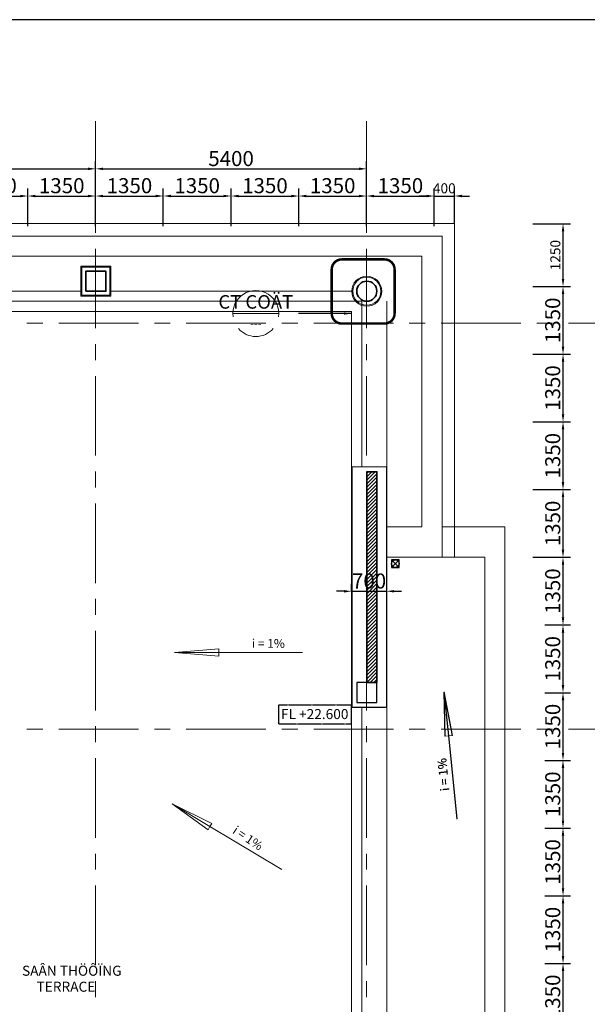
# Model space of a CAD drawing. Units: millimetres. Extents: x 1244724 to 1833805, y 87295 to 406034.
# Drawn here: x 1552455 to 1563768, y 240486 to 260120 of the extents above; entities that cross this region are included whole.
import ezdxf
from ezdxf.enums import TextEntityAlignment as Align

# ---------------------------------------------------------------- set-up
doc = ezdxf.new("R2010")
doc.units = ezdxf.units.MM
doc.header["$MEASUREMENT"] = 0
for name, pattern in [('CENTER', [50.8, 31.75, -6.35, 6.35, -6.35]), ('HIDDEN', [0.375, 0.25, -0.125]), ('PHANTOMX2', [5, 2.5, -0.5, 0.5, -0.5, 0.5, -0.5])]:
    doc.linetypes.add(name, pattern=pattern)
doc.layers.get('0').update_dxf_attribs({"lineweight": 5})
doc.layers.get('Defpoints').update_dxf_attribs({"color": 144})
for name, color, linetype, lineweight in [('01', 1, 'Continuous', 5), ('hach', 254, 'Continuous', 5), ('mui ten thoat nuoc', 254, 'Continuous', 5), ('NQH-CHU SO', 7, 'Continuous', 0), ('NQH-HATCH KT', 251, 'Continuous', 5), ('NQH-KICH THUOC', 143, 'Continuous', 9), ('NQH-NET CAT', 2, 'Continuous', 35), ('NQH-NET MANH', 254, 'Continuous', 9), ('NQH-NET THAY', 153, 'Continuous', 18), ('NQH-TRUC SO', 254, 'CENTER', 9), ('POLYLINE', 252, 'Continuous', 5)]:
    doc.layers.add(name, color=color, linetype=linetype, lineweight=lineweight)
for name, color, linetype in [('5H', 5, 'HIDDEN'), ('A-TEXT', 7, 'Continuous'), ('net cat', 2, 'Continuous'), ('S-COLUMN new', 4, 'Continuous'), ('VN- CUTTING LINE', 151, 'PHANTOMX2'), ('VN-TEXT2', 2, 'Continuous')]:
    doc.layers.add(name, color=color, linetype=linetype)
doc.styles.add('NQH-VNI AVO', font='VAVON_3.TTF')
doc.styles.get("Standard").update_dxf_attribs({"font": 'arial_1.ttf', "height": 200})
doc.styles.add('STYLE1', font='VAVON_3.TTF')
doc.dimstyles.new('100', dxfattribs={"dimtxt": 180, "dimasz": 150, "dimexe": 100, "dimexo": 0, "dimgap": 70, "dimtad": 1, "dimdec": 0, "dimzin": 0, "dimdsep": 46, "dimtxsty": 'STYLE1', "dimcen": -2.5, "dimclrd": 1, "dimclre": 1, "dimclrt": 2, "dimadec": 0, "dimazin": 0, "dimtfac": 1, "dimtdec": 0, "dimtix": 1, "dimtmove": 2, "dimatfit": 3, "dimfxl": 1, "dimtolj": 1, "dimtzin": 0, "dimarcsym": 0})
doc.dimstyles.new('NQH-100 DETAIL', dxfattribs={"dimtxt": 200, "dimasz": 150, "dimexe": 150, "dimexo": 0, "dimgap": 50, "dimtad": 1, "dimdec": 0, "dimzin": 3, "dimtxsty": 'NQH-VNI AVO', "dimcen": 2.5, "dimdle": 150, "dimclrd": 253, "dimclre": 253, "dimazin": 0, "dimtfac": 0.75, "dimtdec": 0, "dimtix": 1, "dimtmove": 2, "dimatfit": 2, "dimfxl": 600, "dimfxlon": 1, "dimtolj": 1, "dimtzin": 0, "dimarcsym": 0})

# ---------------------------------------------------------------- blocks, each defined once
blk = doc.blocks.new('*D225')
at = {"layer": 'Defpoints', "color": 0, "linetype": 'Continuous', "ltscale": 400}
for p in [(1553968, 257146), (1548568, 255800), (1553968, 255800)]:
    blk.add_point(p, dxfattribs=at)
at = {"layer": 'NQH-KICH THUOC', "color": 253, "lineweight": -2, "ltscale": 400}
for p, q in [((1548568, 256546), (1548568, 257296)), ((1553968, 256546), (1553968, 257296)), ((1548718, 257146), (1553818, 257146))]:
    blk.add_line(p, q, dxfattribs=at)
at = {"layer": 'NQH-KICH THUOC', "color": 253, "linetype": 'Continuous', "ltscale": 400}
for points in [[(1548718, 257171), (1548718, 257121), (1548568, 257146)], [(1553818, 257171), (1553818, 257121), (1553968, 257146)]]:
    blk.add_solid(points, dxfattribs=at)
at = {"layer": 'NQH-KICH THUOC', "color": 0, "linetype": 'Continuous', "ltscale": 400, "insert": (1551268, 257351), "char_height": 300, "attachment_point": 5, "style": 'NQH-VNI AVO'}
blk.add_mtext('\\A1;5400', dxfattribs=at)
blk = doc.blocks.new('*D226')
at = {"layer": 'Defpoints', "color": 0, "linetype": 'Continuous', "ltscale": 400}
for p in [(1559368, 257146), (1553968, 255800), (1559368, 255800)]:
    blk.add_point(p, dxfattribs=at)
at = {"layer": 'NQH-KICH THUOC', "color": 253, "lineweight": -2, "ltscale": 400}
for p, q in [((1553968, 256546), (1553968, 257296)), ((1559368, 256546), (1559368, 257296)), ((1554118, 257146), (1559218, 257146))]:
    blk.add_line(p, q, dxfattribs=at)
at = {"layer": 'NQH-KICH THUOC', "color": 253, "linetype": 'Continuous', "ltscale": 400}
for points in [[(1554118, 257171), (1554118, 257121), (1553968, 257146)], [(1559218, 257171), (1559218, 257121), (1559368, 257146)]]:
    blk.add_solid(points, dxfattribs=at)
at = {"layer": 'NQH-KICH THUOC', "color": 0, "linetype": 'Continuous', "ltscale": 400, "insert": (1556668, 257351), "char_height": 300, "attachment_point": 5, "style": 'NQH-VNI AVO'}
blk.add_mtext('\\A1;5400', dxfattribs=at)
blk = doc.blocks.new('*D236')
at = {"layer": 'Defpoints', "color": 0, "linetype": 'Continuous', "ltscale": 400}
for p in [(1559768, 249400), (1559068, 248722), (1559768, 248722)]:
    blk.add_point(p, dxfattribs=at)
at = {"layer": 'NQH-KICH THUOC', "color": 253, "lineweight": -2, "ltscale": 400}
for p, q in [((1559768, 249322), (1559768, 248572)), ((1559068, 248722), (1559068, 248872)), ((1558918, 248722), (1558768, 248722)), ((1559068, 248722), (1559768, 248722)), ((1559918, 248722), (1560068, 248722))]:
    blk.add_line(p, q, dxfattribs=at)
at = {"layer": 'NQH-KICH THUOC', "color": 253, "linetype": 'Continuous', "ltscale": 400}
for points in [[(1558918, 248747), (1558918, 248697), (1559068, 248722)], [(1559918, 248747), (1559918, 248697), (1559768, 248722)]]:
    blk.add_solid(points, dxfattribs=at)
at = {"layer": 'NQH-KICH THUOC', "color": 0, "linetype": 'Continuous', "ltscale": 400, "insert": (1559418, 248927), "char_height": 300, "attachment_point": 5, "style": 'NQH-VNI AVO'}
blk.add_mtext('\\A1;700', dxfattribs=at)
blk = doc.blocks.new('mui ten')
at = {"layer": 'mui ten thoat nuoc', "linetype": 'Continuous', "ltscale": 400}
for points in [[(0, 0), (1669, 0)], [(2550, 0), (1669, 73), (1669, 0), (2550, 0)], [(2550, 0), (1669, -73), (1669, 0)]]:
    blk.add_lwpolyline(points, dxfattribs=at)
blk = doc.blocks.new('Axis A-B')
at = {"layer": 'NQH-TRUC SO', "linetype": 'CENTER', "ltscale": 50}
for p, q in [((37800, 32524), (37800, -3300)), ((43200, 32524), (43200, -3300)), ((-3573, 28500), (54600, 28500)), ((-3573, 20400), (54600, 20400))]:
    blk.add_line(p, q, dxfattribs=at)
blk = doc.blocks.new('*D281')
at = {"layer": 'Defpoints', "color": 0, "linetype": 'Continuous', "ltscale": 400}
for p in [(1562921, 241300), (1563284, 241300), (1562921, 239950)]:
    blk.add_point(p, dxfattribs=at)
at = {"layer": 'NQH-KICH THUOC', "color": 253, "lineweight": -2, "ltscale": 400}
for p, q in [((1562921, 241300), (1563434, 241300)), ((1563284, 240100), (1563284, 241150)), ((1562921, 239950), (1563434, 239950))]:
    blk.add_line(p, q, dxfattribs=at)
at = {"layer": 'NQH-KICH THUOC', "color": 253, "linetype": 'Continuous', "ltscale": 400}
for points in [[(1563259, 241150), (1563309, 241150), (1563284, 241300)], [(1563259, 240100), (1563309, 240100), (1563284, 239950)]]:
    blk.add_solid(points, dxfattribs=at)
at = {"layer": 'NQH-KICH THUOC', "color": 0, "linetype": 'Continuous', "ltscale": 400, "insert": (1563079, 240625), "char_height": 300, "attachment_point": 5, "rotation": 90, "style": 'NQH-VNI AVO'}
blk.add_mtext('\\A1;1350', dxfattribs=at)
blk = doc.blocks.new('*D282')
at = {"layer": 'Defpoints', "color": 0, "linetype": 'Continuous', "ltscale": 400}
for p in [(1562921, 242650), (1563284, 242650), (1562921, 241300)]:
    blk.add_point(p, dxfattribs=at)
at = {"layer": 'NQH-KICH THUOC', "color": 253, "lineweight": -2, "ltscale": 400}
for p, q in [((1562921, 242650), (1563434, 242650)), ((1563284, 241450), (1563284, 242500)), ((1562921, 241300), (1563434, 241300))]:
    blk.add_line(p, q, dxfattribs=at)
at = {"layer": 'NQH-KICH THUOC', "color": 253, "linetype": 'Continuous', "ltscale": 400}
for points in [[(1563259, 242500), (1563309, 242500), (1563284, 242650)], [(1563259, 241450), (1563309, 241450), (1563284, 241300)]]:
    blk.add_solid(points, dxfattribs=at)
at = {"layer": 'NQH-KICH THUOC', "color": 0, "linetype": 'Continuous', "ltscale": 400, "insert": (1563079, 241975), "char_height": 300, "attachment_point": 5, "rotation": 90, "style": 'NQH-VNI AVO'}
blk.add_mtext('\\A1;1350', dxfattribs=at)
blk = doc.blocks.new('*D283')
at = {"layer": 'Defpoints', "color": 0, "linetype": 'Continuous', "ltscale": 400}
for p in [(1562921, 244000), (1563284, 244000), (1562921, 242650)]:
    blk.add_point(p, dxfattribs=at)
at = {"layer": 'NQH-KICH THUOC', "color": 253, "lineweight": -2, "ltscale": 400}
for p, q in [((1562921, 244000), (1563434, 244000)), ((1563284, 242800), (1563284, 243850)), ((1562921, 242650), (1563434, 242650))]:
    blk.add_line(p, q, dxfattribs=at)
at = {"layer": 'NQH-KICH THUOC', "color": 253, "linetype": 'Continuous', "ltscale": 400}
for points in [[(1563259, 243850), (1563309, 243850), (1563284, 244000)], [(1563259, 242800), (1563309, 242800), (1563284, 242650)]]:
    blk.add_solid(points, dxfattribs=at)
at = {"layer": 'NQH-KICH THUOC', "color": 0, "linetype": 'Continuous', "ltscale": 400, "insert": (1563079, 243325), "char_height": 300, "attachment_point": 5, "rotation": 90, "style": 'NQH-VNI AVO'}
blk.add_mtext('\\A1;1350', dxfattribs=at)
blk = doc.blocks.new('*D284')
at = {"layer": 'Defpoints', "color": 0, "linetype": 'Continuous', "ltscale": 400}
for p in [(1562921, 245350), (1563284, 245350), (1562921, 244000)]:
    blk.add_point(p, dxfattribs=at)
at = {"layer": 'NQH-KICH THUOC', "color": 253, "lineweight": -2, "ltscale": 400}
for p, q in [((1562921, 245350), (1563434, 245350)), ((1563284, 244150), (1563284, 245200)), ((1562921, 244000), (1563434, 244000))]:
    blk.add_line(p, q, dxfattribs=at)
at = {"layer": 'NQH-KICH THUOC', "color": 253, "linetype": 'Continuous', "ltscale": 400}
for points in [[(1563259, 245200), (1563309, 245200), (1563284, 245350)], [(1563259, 244150), (1563309, 244150), (1563284, 244000)]]:
    blk.add_solid(points, dxfattribs=at)
at = {"layer": 'NQH-KICH THUOC', "color": 0, "linetype": 'Continuous', "ltscale": 400, "insert": (1563079, 244675), "char_height": 300, "attachment_point": 5, "rotation": 90, "style": 'NQH-VNI AVO'}
blk.add_mtext('\\A1;1350', dxfattribs=at)
blk = doc.blocks.new('*D285')
at = {"layer": 'Defpoints', "color": 0, "linetype": 'Continuous', "ltscale": 400}
for p in [(1562921, 246700), (1563284, 246700), (1562921, 245350)]:
    blk.add_point(p, dxfattribs=at)
at = {"layer": 'NQH-KICH THUOC', "color": 253, "lineweight": -2, "ltscale": 400}
for p, q in [((1562921, 246700), (1563434, 246700)), ((1563284, 245500), (1563284, 246550)), ((1562921, 245350), (1563434, 245350))]:
    blk.add_line(p, q, dxfattribs=at)
at = {"layer": 'NQH-KICH THUOC', "color": 253, "linetype": 'Continuous', "ltscale": 400}
for points in [[(1563259, 246550), (1563309, 246550), (1563284, 246700)], [(1563259, 245500), (1563309, 245500), (1563284, 245350)]]:
    blk.add_solid(points, dxfattribs=at)
at = {"layer": 'NQH-KICH THUOC', "color": 0, "linetype": 'Continuous', "ltscale": 400, "insert": (1563079, 246025), "char_height": 300, "attachment_point": 5, "rotation": 90, "style": 'NQH-VNI AVO'}
blk.add_mtext('\\A1;1350', dxfattribs=at)
blk = doc.blocks.new('*D286')
at = {"layer": 'Defpoints', "color": 0, "linetype": 'Continuous', "ltscale": 400}
for p in [(1562921, 248050), (1563284, 248050), (1562921, 246700)]:
    blk.add_point(p, dxfattribs=at)
at = {"layer": 'NQH-KICH THUOC', "color": 253, "lineweight": -2, "ltscale": 400}
for p, q in [((1562921, 248050), (1563434, 248050)), ((1563284, 246850), (1563284, 247900)), ((1562921, 246700), (1563434, 246700))]:
    blk.add_line(p, q, dxfattribs=at)
at = {"layer": 'NQH-KICH THUOC', "color": 253, "linetype": 'Continuous', "ltscale": 400}
for points in [[(1563259, 247900), (1563309, 247900), (1563284, 248050)], [(1563259, 246850), (1563309, 246850), (1563284, 246700)]]:
    blk.add_solid(points, dxfattribs=at)
at = {"layer": 'NQH-KICH THUOC', "color": 0, "linetype": 'Continuous', "ltscale": 400, "insert": (1563079, 247375), "char_height": 300, "attachment_point": 5, "rotation": 90, "style": 'NQH-VNI AVO'}
blk.add_mtext('\\A1;1350', dxfattribs=at)
blk = doc.blocks.new('*D287')
at = {"layer": 'Defpoints', "color": 0, "linetype": 'Continuous', "ltscale": 400}
for p in [(1562119, 249400), (1563284, 249400), (1562921, 248050)]:
    blk.add_point(p, dxfattribs=at)
at = {"layer": 'NQH-KICH THUOC', "color": 253, "lineweight": -2, "ltscale": 400}
for p, q in [((1562684, 249400), (1563434, 249400)), ((1563284, 248200), (1563284, 249250)), ((1562921, 248050), (1563434, 248050))]:
    blk.add_line(p, q, dxfattribs=at)
at = {"layer": 'NQH-KICH THUOC', "color": 253, "linetype": 'Continuous', "ltscale": 400}
for points in [[(1563259, 249250), (1563309, 249250), (1563284, 249400)], [(1563259, 248200), (1563309, 248200), (1563284, 248050)]]:
    blk.add_solid(points, dxfattribs=at)
at = {"layer": 'NQH-KICH THUOC', "color": 0, "linetype": 'Continuous', "ltscale": 400, "insert": (1563079, 248725), "char_height": 300, "attachment_point": 5, "rotation": 90, "style": 'NQH-VNI AVO'}
blk.add_mtext('\\A1;1350', dxfattribs=at)
blk = doc.blocks.new('*D314')
at = {"layer": 'Defpoints', "color": 0, "linetype": 'Continuous', "ltscale": 400}
for p in [(1552618, 256604), (1551268, 255800), (1552618, 255800)]:
    blk.add_point(p, dxfattribs=at)
at = {"layer": 'NQH-KICH THUOC', "color": 253, "lineweight": -2, "ltscale": 400}
for p, q in [((1551268, 256004), (1551268, 256754)), ((1552618, 256004), (1552618, 256754)), ((1551418, 256604), (1552468, 256604))]:
    blk.add_line(p, q, dxfattribs=at)
at = {"layer": 'NQH-KICH THUOC', "color": 253, "linetype": 'Continuous', "ltscale": 400}
for points in [[(1551418, 256629), (1551418, 256579), (1551268, 256604)], [(1552468, 256629), (1552468, 256579), (1552618, 256604)]]:
    blk.add_solid(points, dxfattribs=at)
at = {"layer": 'NQH-KICH THUOC', "color": 0, "linetype": 'Continuous', "ltscale": 400, "insert": (1551943, 256810), "char_height": 300, "attachment_point": 5, "style": 'NQH-VNI AVO'}
blk.add_mtext('\\A1;1350', dxfattribs=at)
blk = doc.blocks.new('*D315')
at = {"layer": 'Defpoints', "color": 0, "linetype": 'Continuous', "ltscale": 400}
for p in [(1553968, 256604), (1552618, 255800), (1553968, 255800)]:
    blk.add_point(p, dxfattribs=at)
at = {"layer": 'NQH-KICH THUOC', "color": 253, "lineweight": -2, "ltscale": 400}
for p, q in [((1552618, 256004), (1552618, 256754)), ((1553968, 256004), (1553968, 256754)), ((1552768, 256604), (1553818, 256604))]:
    blk.add_line(p, q, dxfattribs=at)
at = {"layer": 'NQH-KICH THUOC', "color": 253, "linetype": 'Continuous', "ltscale": 400}
for points in [[(1552768, 256629), (1552768, 256579), (1552618, 256604)], [(1553818, 256629), (1553818, 256579), (1553968, 256604)]]:
    blk.add_solid(points, dxfattribs=at)
at = {"layer": 'NQH-KICH THUOC', "color": 0, "linetype": 'Continuous', "ltscale": 400, "insert": (1553293, 256810), "char_height": 300, "attachment_point": 5, "style": 'NQH-VNI AVO'}
blk.add_mtext('\\A1;1350', dxfattribs=at)
blk = doc.blocks.new('*D316')
at = {"layer": 'Defpoints', "color": 0, "linetype": 'Continuous', "ltscale": 400}
for p in [(1555318, 256604), (1553968, 255800), (1555318, 255800)]:
    blk.add_point(p, dxfattribs=at)
at = {"layer": 'NQH-KICH THUOC', "color": 253, "lineweight": -2, "ltscale": 400}
for p, q in [((1553968, 256004), (1553968, 256754)), ((1555318, 256004), (1555318, 256754)), ((1554118, 256604), (1555168, 256604))]:
    blk.add_line(p, q, dxfattribs=at)
at = {"layer": 'NQH-KICH THUOC', "color": 253, "linetype": 'Continuous', "ltscale": 400}
for points in [[(1554118, 256629), (1554118, 256579), (1553968, 256604)], [(1555168, 256629), (1555168, 256579), (1555318, 256604)]]:
    blk.add_solid(points, dxfattribs=at)
at = {"layer": 'NQH-KICH THUOC', "color": 0, "linetype": 'Continuous', "ltscale": 400, "insert": (1554643, 256810), "char_height": 300, "attachment_point": 5, "style": 'NQH-VNI AVO'}
blk.add_mtext('\\A1;1350', dxfattribs=at)
blk = doc.blocks.new('*D317')
at = {"layer": 'Defpoints', "color": 0, "linetype": 'Continuous', "ltscale": 400}
for p in [(1556668, 256604), (1555318, 255800), (1556668, 255800)]:
    blk.add_point(p, dxfattribs=at)
at = {"layer": 'NQH-KICH THUOC', "color": 253, "lineweight": -2, "ltscale": 400}
for p, q in [((1555318, 256004), (1555318, 256754)), ((1556668, 256004), (1556668, 256754)), ((1555468, 256604), (1556518, 256604))]:
    blk.add_line(p, q, dxfattribs=at)
at = {"layer": 'NQH-KICH THUOC', "color": 253, "linetype": 'Continuous', "ltscale": 400}
for points in [[(1555468, 256629), (1555468, 256579), (1555318, 256604)], [(1556518, 256629), (1556518, 256579), (1556668, 256604)]]:
    blk.add_solid(points, dxfattribs=at)
at = {"layer": 'NQH-KICH THUOC', "color": 0, "linetype": 'Continuous', "ltscale": 400, "insert": (1555993, 256810), "char_height": 300, "attachment_point": 5, "style": 'NQH-VNI AVO'}
blk.add_mtext('\\A1;1350', dxfattribs=at)
blk = doc.blocks.new('*D318')
at = {"layer": 'Defpoints', "color": 0, "linetype": 'Continuous', "ltscale": 400}
for p in [(1558018, 256604), (1556668, 255800), (1558018, 255800)]:
    blk.add_point(p, dxfattribs=at)
at = {"layer": 'NQH-KICH THUOC', "color": 253, "lineweight": -2, "ltscale": 400}
for p, q in [((1556668, 256004), (1556668, 256754)), ((1558018, 256004), (1558018, 256754)), ((1556818, 256604), (1557868, 256604))]:
    blk.add_line(p, q, dxfattribs=at)
at = {"layer": 'NQH-KICH THUOC', "color": 253, "linetype": 'Continuous', "ltscale": 400}
for points in [[(1556818, 256629), (1556818, 256579), (1556668, 256604)], [(1557868, 256629), (1557868, 256579), (1558018, 256604)]]:
    blk.add_solid(points, dxfattribs=at)
at = {"layer": 'NQH-KICH THUOC', "color": 0, "linetype": 'Continuous', "ltscale": 400, "insert": (1557343, 256810), "char_height": 300, "attachment_point": 5, "style": 'NQH-VNI AVO'}
blk.add_mtext('\\A1;1350', dxfattribs=at)
blk = doc.blocks.new('*D319')
at = {"layer": 'Defpoints', "color": 0, "linetype": 'Continuous', "ltscale": 400}
for p in [(1559368, 256604), (1558018, 255800), (1559368, 255800)]:
    blk.add_point(p, dxfattribs=at)
at = {"layer": 'NQH-KICH THUOC', "color": 253, "lineweight": -2, "ltscale": 400}
for p, q in [((1558018, 256004), (1558018, 256754)), ((1559368, 256004), (1559368, 256754)), ((1558168, 256604), (1559218, 256604))]:
    blk.add_line(p, q, dxfattribs=at)
at = {"layer": 'NQH-KICH THUOC', "color": 253, "linetype": 'Continuous', "ltscale": 400}
for points in [[(1558168, 256629), (1558168, 256579), (1558018, 256604)], [(1559218, 256629), (1559218, 256579), (1559368, 256604)]]:
    blk.add_solid(points, dxfattribs=at)
at = {"layer": 'NQH-KICH THUOC', "color": 0, "linetype": 'Continuous', "ltscale": 400, "insert": (1558693, 256810), "char_height": 300, "attachment_point": 5, "style": 'NQH-VNI AVO'}
blk.add_mtext('\\A1;1350', dxfattribs=at)
blk = doc.blocks.new('*D321')
at = {"layer": 'Defpoints', "color": 0, "linetype": 'Continuous', "ltscale": 400}
for p in [(1560718, 256604), (1559368, 255800), (1560718, 255800)]:
    blk.add_point(p, dxfattribs=at)
at = {"layer": 'NQH-KICH THUOC', "color": 253, "lineweight": -2, "ltscale": 400}
for p, q in [((1559368, 256004), (1559368, 256754)), ((1560718, 256004), (1560718, 256754)), ((1559518, 256604), (1560568, 256604))]:
    blk.add_line(p, q, dxfattribs=at)
at = {"layer": 'NQH-KICH THUOC', "color": 253, "linetype": 'Continuous', "ltscale": 400}
for points in [[(1559518, 256629), (1559518, 256579), (1559368, 256604)], [(1560568, 256629), (1560568, 256579), (1560718, 256604)]]:
    blk.add_solid(points, dxfattribs=at)
at = {"layer": 'NQH-KICH THUOC', "color": 0, "linetype": 'Continuous', "ltscale": 400, "insert": (1560043, 256810), "char_height": 300, "attachment_point": 5, "style": 'NQH-VNI AVO'}
blk.add_mtext('\\A1;1350', dxfattribs=at)
blk = doc.blocks.new('*D541')
at = {"layer": 'Defpoints', "color": 0, "linetype": 'Continuous', "ltscale": 400}
for p in [(1562684, 252100), (1563284, 252100), (1562684, 250750)]:
    blk.add_point(p, dxfattribs=at)
at = {"layer": 'NQH-KICH THUOC', "color": 253, "lineweight": -2, "ltscale": 400}
for p, q in [((1562684, 252100), (1563434, 252100)), ((1563284, 250900), (1563284, 251950)), ((1562684, 250750), (1563434, 250750))]:
    blk.add_line(p, q, dxfattribs=at)
at = {"layer": 'NQH-KICH THUOC', "color": 253, "linetype": 'Continuous', "ltscale": 400}
for points in [[(1563259, 251950), (1563309, 251950), (1563284, 252100)], [(1563259, 250900), (1563309, 250900), (1563284, 250750)]]:
    blk.add_solid(points, dxfattribs=at)
at = {"layer": 'NQH-KICH THUOC', "color": 0, "linetype": 'Continuous', "ltscale": 400, "insert": (1563079, 251425), "char_height": 300, "attachment_point": 5, "rotation": 90, "style": 'NQH-VNI AVO'}
blk.add_mtext('\\A1;1350', dxfattribs=at)
blk = doc.blocks.new('*D542')
at = {"layer": 'Defpoints', "color": 0, "linetype": 'Continuous', "ltscale": 400}
for p in [(1562684, 253450), (1563284, 253450), (1562684, 252100)]:
    blk.add_point(p, dxfattribs=at)
at = {"layer": 'NQH-KICH THUOC', "color": 253, "lineweight": -2, "ltscale": 400}
for p, q in [((1562684, 253450), (1563434, 253450)), ((1563284, 252250), (1563284, 253300)), ((1562684, 252100), (1563434, 252100))]:
    blk.add_line(p, q, dxfattribs=at)
at = {"layer": 'NQH-KICH THUOC', "color": 253, "linetype": 'Continuous', "ltscale": 400}
for points in [[(1563259, 253300), (1563309, 253300), (1563284, 253450)], [(1563259, 252250), (1563309, 252250), (1563284, 252100)]]:
    blk.add_solid(points, dxfattribs=at)
at = {"layer": 'NQH-KICH THUOC', "color": 0, "linetype": 'Continuous', "ltscale": 400, "insert": (1563079, 252775), "char_height": 300, "attachment_point": 5, "rotation": 90, "style": 'NQH-VNI AVO'}
blk.add_mtext('\\A1;1350', dxfattribs=at)
blk = doc.blocks.new('*D543')
at = {"layer": 'Defpoints', "color": 0, "linetype": 'Continuous', "ltscale": 400}
for p in [(1562684, 254800), (1563284, 254800), (1562684, 253450)]:
    blk.add_point(p, dxfattribs=at)
at = {"layer": 'NQH-KICH THUOC', "color": 253, "lineweight": -2, "ltscale": 400}
for p, q in [((1562684, 254800), (1563434, 254800)), ((1563284, 253600), (1563284, 254650)), ((1562684, 253450), (1563434, 253450))]:
    blk.add_line(p, q, dxfattribs=at)
at = {"layer": 'NQH-KICH THUOC', "color": 253, "linetype": 'Continuous', "ltscale": 400}
for points in [[(1563259, 254650), (1563309, 254650), (1563284, 254800)], [(1563259, 253600), (1563309, 253600), (1563284, 253450)]]:
    blk.add_solid(points, dxfattribs=at)
at = {"layer": 'NQH-KICH THUOC', "color": 0, "linetype": 'Continuous', "ltscale": 400, "insert": (1563079, 254125), "char_height": 300, "attachment_point": 5, "rotation": 90, "style": 'NQH-VNI AVO'}
blk.add_mtext('\\A1;1350', dxfattribs=at)
blk = doc.blocks.new('*D544')
at = {"layer": 'Defpoints', "color": 0, "linetype": 'Continuous', "ltscale": 400}
for p in [(1562684, 250750), (1563284, 250750), (1562119, 249400)]:
    blk.add_point(p, dxfattribs=at)
at = {"layer": 'NQH-KICH THUOC', "color": 253, "lineweight": -2, "ltscale": 400}
for p, q in [((1562684, 250750), (1563434, 250750)), ((1563284, 249550), (1563284, 250600)), ((1562684, 249400), (1563434, 249400))]:
    blk.add_line(p, q, dxfattribs=at)
at = {"layer": 'NQH-KICH THUOC', "color": 253, "linetype": 'Continuous', "ltscale": 400}
for points in [[(1563259, 250600), (1563309, 250600), (1563284, 250750)], [(1563259, 249550), (1563309, 249550), (1563284, 249400)]]:
    blk.add_solid(points, dxfattribs=at)
at = {"layer": 'NQH-KICH THUOC', "color": 0, "linetype": 'Continuous', "ltscale": 400, "insert": (1563079, 250075), "char_height": 300, "attachment_point": 5, "rotation": 90, "style": 'NQH-VNI AVO'}
blk.add_mtext('\\A1;1350', dxfattribs=at)
blk = doc.blocks.new('810')
at = {"layer": 'NQH-NET MANH'}
blk.add_line((-8.49, 0), (8.49, 0), dxfattribs=at)
for start, end in [(351.8699, 188.1301), (220.7126, 319.2874)]:
    blk.add_arc((0, 0), 8.49, start, end, dxfattribs=at)
at = {"layer": 'NQH-CHU SO'}
for tag, height, p in [('NO.', 5, (0, 1.8)), ('DWG_NO', 3, (0, -5.09))]:
    blk.add_attdef(tag, text='', height=height, dxfattribs=at).set_placement(p, align=Align.CENTER)
blk = doc.blocks.new('*D848')
at = {"layer": 'Defpoints', "color": 0, "linetype": 'Continuous', "ltscale": 400}
for p in [(1561118, 256604), (1561118, 256050), (1560718, 255800)]:
    blk.add_point(p, dxfattribs=at)
at = {"layer": 'hach', "color": 253, "lineweight": -2, "ltscale": 400}
for p, q in [((1560718, 256004), (1560718, 256754)), ((1561118, 256050), (1561118, 256754)), ((1560568, 256604), (1560418, 256604)), ((1560718, 256604), (1561118, 256604)), ((1561268, 256604), (1561418, 256604))]:
    blk.add_line(p, q, dxfattribs=at)
at = {"layer": 'hach', "color": 253, "linetype": 'Continuous', "ltscale": 400}
for points in [[(1560568, 256629), (1560568, 256579), (1560718, 256604)], [(1561268, 256629), (1561268, 256579), (1561118, 256604)]]:
    blk.add_solid(points, dxfattribs=at)
at = {"layer": 'hach', "color": 0, "linetype": 'Continuous', "ltscale": 400, "insert": (1560918, 256758), "char_height": 200, "attachment_point": 5, "style": 'NQH-VNI AVO'}
blk.add_mtext('\\A1;400', dxfattribs=at)
blk = doc.blocks.new('*D851')
at = {"layer": 'Defpoints', "color": 0, "linetype": 'Continuous', "ltscale": 400}
for p in [(1561118, 256050), (1563284, 256050), (1562684, 254800)]:
    blk.add_point(p, dxfattribs=at)
at = {"layer": 'hach', "color": 253, "lineweight": -2, "ltscale": 400}
for p, q in [((1562684, 256050), (1563434, 256050)), ((1563284, 254950), (1563284, 255900)), ((1562684, 254800), (1563434, 254800))]:
    blk.add_line(p, q, dxfattribs=at)
at = {"layer": 'hach', "color": 253, "linetype": 'Continuous', "ltscale": 400}
for points in [[(1563259, 255900), (1563309, 255900), (1563284, 256050)], [(1563259, 254950), (1563309, 254950), (1563284, 254800)]]:
    blk.add_solid(points, dxfattribs=at)
at = {"layer": 'hach', "color": 0, "linetype": 'Continuous', "ltscale": 400, "insert": (1563131, 255425), "char_height": 200, "attachment_point": 5, "rotation": 90, "style": 'NQH-VNI AVO'}
blk.add_mtext('\\A1;1250', dxfattribs=at)

msp = doc.modelspace()

# ---------------------------------------------------------------- hatches: boundary and pattern name
at = {"layer": 'NQH-HATCH KT', "linetype": 'Continuous', "ltscale": 400}
h = msp.add_hatch(dxfattribs=at)
h.set_pattern_fill('ANSI31', color=256, scale=400, style=0)
h.set_pattern_definition([(45, (1559373.443, 249805.39), (-35.3553, 35.3553), [])])
h.paths.add_polyline_path([(1559373.4, 251105.4), (1559573.4, 251105.4), (1559573.4, 246905.4), (1559373.4, 246905.4)])

# ---------------------------------------------------------------- linework, layer by layer
at = {"lineweight": -3, "ltscale": 100}
msp.add_lwpolyline([(1507559.2, 215915.4), (1573709.2, 215915.4), (1573709.2, 260120.1), (1507559.2, 260120.1)], close=True, dxfattribs=at)
at = {"layer": '01'}
for p, q in [((1514322.9, 256055.4), (1561123, 256055.4)), ((1561123, 249405.4), (1561123, 256055.4)), ((1514572.9, 255805.4), (1560873, 255805.4)), ((1560873, 249405.4), (1560873, 255805.4)), ((1514972.9, 255405.4), (1560473, 255405.4)), ((1560473, 250005.4), (1560473, 255405.4))]:
    msp.add_line(p, q, dxfattribs=at)
at = {"layer": '01', "linetype": 'Continuous'}
for points in [[(1553673, 255205.4), (1554273, 255205.4), (1554273, 254605.4), (1553673, 254605.4)], [(1553693, 255185.4), (1554253, 255185.4), (1554253, 254625.4), (1553693, 254625.4)]]:
    msp.add_lwpolyline(points, close=True, dxfattribs=at)
for points in [[(1559073.8, 251205.4), (1559073.8, 251205.4), (1559773.4, 251205.4), (1559773.4, 246405.4), (1559073.8, 246405.4), (1559073.8, 251205.4)], [(1559078.8, 251200.4), (1559078.8, 251200.4), (1559768.4, 251200.4), (1559768.4, 246410.4), (1559078.8, 246410.4), (1559078.8, 251200.4)]]:
    msp.add_lwpolyline(points, dxfattribs=at)
at = {"layer": '01'}
for points in [[(1560473, 250005.4), (1559773.4, 250005.4)], [(1560873, 232605.4), (1562123.5, 232605.4), (1562123.5, 250005.4), (1560873, 250005.4)], [(1559773, 233205.4), (1561723.5, 233205.4), (1561723.5, 249405.4), (1559773.4, 249405.4)]]:
    msp.add_lwpolyline(points, dxfattribs=at)
at = {"layer": '01', "linetype": 'Continuous'}
for radius in [300, 280]:
    msp.add_circle((1559373, 254705.4), radius, dxfattribs=at)
at = {"layer": '5H', "linetype": 'HIDDEN', "ltscale": 1000, "const_width": 50}
msp.add_lwpolyline([(1558874.5, 255339.7), (1559727.2, 255339.7, -0.4142136), (1559927.2, 255139.7), (1559927.2, 254261.1, -0.4142136), (1559727.2, 254061.1), (1558874.5, 254061.1, -0.4142136), (1558674.5, 254261.1), (1558674.5, 255139.7, -0.4142136)], format="xyb", close=True, dxfattribs=at)
at = {"layer": 'net cat', "linetype": 'Continuous', "ltscale": 400}
msp.add_lwpolyline([(1559573.4, 246905.4), (1559173.8, 246905.4), (1559173.8, 246505.4), (1559573.4, 246505.4)], close=True, dxfattribs=at)
at = {"layer": 'NQH-HATCH KT', "linetype": 'Continuous'}
msp.add_lwpolyline([(1548773, 254505.4), (1553773, 254505.4), (1553773, 254505.4), (1554173, 254505.4), (1554173, 254505.4), (1559273, 254505.4), (1559273, 254505.4), (1559273, 254505.4), (1559273, 251205.4), (1559273, 251205.4), (1559273, 251205.4), (1559073.8, 251205.4), (1559073.8, 246405.4), (1559273, 246405.4), (1559273, 244555.4), (1559273, 244550.4), (1559273, 244055.4), (1559273, 244055.4), (1559273, 238555.4)], dxfattribs=at)
at = {"layer": 'NQH-NET CAT', "linetype": 'Continuous'}
msp.add_lwpolyline([(1553773, 254705.4), (1554173, 254705.4), (1554173, 255105.4), (1553773, 255105.4)], close=True, dxfattribs=at)
at = {"layer": 'NQH-NET CAT', "linetype": 'Continuous', "ltscale": 400}
msp.add_lwpolyline([(1559373.4, 251105.4), (1559573.4, 251105.4), (1559573.4, 246905.4), (1559373.4, 246905.4)], close=True, dxfattribs=at)
at = {"layer": 'NQH-NET CAT', "linetype": 'Continuous'}
msp.add_circle((1559373, 254705.4), 200, dxfattribs=at)
at = {"layer": 'NQH-NET THAY'}
for p, q in [((1548853, 254705.4), (1553693, 254705.4)), ((1554253, 254705.4), (1559093, 254705.4)), ((1559773.4, 251205.4), (1559773.2, 254509.4))]:
    msp.add_line(p, q, dxfattribs=at)
for points in [[(1559177.1, 254505.4), (1547873.1, 254505.4), (1547873.1, 247605.4), (1545273.1, 247605.4), (1545273, 235005.4), (1547873.1, 235005.4), (1547873.1, 228105.4), (1559177.1, 228105.4)], [(1559373, 254505.4), (1559373, 254505.4), (1559371, 254505.4)], [(1559273, 251205.4), (1559273, 254425.4)], [(1559773.2, 249405.4), (1559773.2, 244550.4)], [(1559273, 244550.4), (1559273, 246405.4)], [(1559273, 238055.4), (1559273, 244550.4)], [(1559773.2, 244550.4), (1559773.2, 238060.4)]]:
    msp.add_lwpolyline(points, dxfattribs=at)
at = {"layer": 'POLYLINE', "linetype": 'Continuous', "ltscale": 400}
msp.add_lwpolyline([(1548068, 247600.4), (1548668.1, 247600.4), (1548668.1, 246900.4), (1547868.1, 246900.4), (1547868.1, 247400.4), (1545468, 247400.4), (1545468, 235200.4), (1547868.1, 235200.4), (1547868.1, 235700.4), (1548668.1, 235700.4), (1548668.1, 235000.4), (1548068.1, 235000.4), (1548068.1, 228300.4), (1559068, 228300.2), (1559068, 254300.4), (1548068, 254300.4), (1548068, 247600.4)], dxfattribs=at)
at = {"layer": 'S-COLUMN new', "linetype": 'Continuous', "ltscale": 400}
msp.add_lwpolyline([(1559868, 249199.4), (1560018, 249199.4), (1560018, 249349.4), (1559868, 249349.4)], close=True, dxfattribs=at)
for points in [[(1559868, 249349.4), (1560018, 249199.4)], [(1559868, 249199.4), (1560018, 249349.4)]]:
    msp.add_lwpolyline(points, dxfattribs=at)
msp.add_circle((1559943, 249274.4), 75, dxfattribs=at)
at = {"layer": 'VN- CUTTING LINE'}
msp.add_lwpolyline([(1557619.9, 246458.8), (1559060.1, 246458.8), (1559060.1, 246072.9), (1557619.9, 246072.9)], close=True, dxfattribs=at)

# ---------------------------------------------------------------- block references
at = {"layer": 'mui ten thoat nuoc', "linetype": 'Continuous', "xscale": -1}
msp.add_blockref('mui ten', (1558090.7, 247500.3), dxfattribs=at)
at = {"layer": 'mui ten thoat nuoc', "linetype": 'Continuous'}
for p, rotation in [((1561170.7, 244176.7), 95.84715723300081), ((1561175.7, 244181.7), 95.84715723300171), ((1557679.5, 243172), 149.1013907841602)]:
    msp.add_blockref('mui ten', p, dxfattribs=dict(at, rotation=rotation))
at = {"layer": 'NQH-NET MANH'}
msp.add_blockref('Axis A-B', (1516168, 225570), dxfattribs=at)
at = {"layer": 'NQH-NET MANH', "xscale": 54, "yscale": 54, "zscale": 54}
msp.add_blockref('810', (1557161.4, 254260.4), dxfattribs=at).add_auto_attribs({'NO.': 'CT COÄT', 'DWG_NO': '---'})

# ---------------------------------------------------------------- texts
at = {"layer": 'A-TEXT', "style": 'STYLE1'}
msp.add_text('TERRACE', height=200, rotation=360, dxfattribs=at).set_placement((1552791.5, 240736.8))
at = {"layer": 'mui ten thoat nuoc', "linetype": 'Continuous', "ltscale": 400, "style": 'STYLE1'}
for rotation, p in [(359.87583, (1557411.1, 247594.7)), (95.72299, (1560984, 245072.5)), (95.72299, (1560989, 245077.5)), (326.43417, (1556956.3, 243727))]:
    msp.add_text('i = 1%%%', height=175, rotation=rotation, dxfattribs=at).set_placement(p, align=Align.CENTER)
at = {"layer": 'VN- CUTTING LINE', "style": 'STYLE1'}
msp.add_text('FL +22.600', height=200, rotation=360, dxfattribs=at).set_placement((1558335.3, 246173.5), align=Align.CENTER)
at = {"layer": 'VN-TEXT2', "style": 'STYLE1'}
msp.add_text('SAÂN THÖÔÏNG', height=200, rotation=360, dxfattribs=at).set_placement((1552501.7, 241055.6))

# ---------------------------------------------------------------- dimensions: what is measured, and where the dimension line sits
at = {"layer": 'hach', "linetype": 'Continuous', "ltscale": 400}
dim = msp.add_linear_dim(base=(1561118, 256604.4), p1=(1560718, 255800.4), p2=(1561118, 256050.4), dimstyle='NQH-100 DETAIL', dxfattribs=at)
dim.commit()
dim.dimension.update_dxf_attribs({"geometry": '*D848', "text_midpoint": (1560918, 256758)})
dim = msp.add_linear_dim(base=(1563284.4, 256050.4), p1=(1562684.4, 254800.4), p2=(1561118, 256050.4), angle=90, dimstyle='NQH-100 DETAIL', dxfattribs=at)
dim.commit()
dim.dimension.update_dxf_attribs({"geometry": '*D851', "text_midpoint": (1563130.8, 255425.4)})
at = {"layer": 'NQH-KICH THUOC', "linetype": 'Continuous', "ltscale": 400}
for base, p1, p2, picture, middle in [((1553968, 257145.8), (1548568, 255800.4), (1553968, 255800.4), '*D225', (1551268, 257351)), ((1559368, 257145.8), (1553968, 255800.4), (1559368, 255800.4), '*D226', (1556668, 257351)), ((1552618, 256604.4), (1551268, 255800.4), (1552618, 255800.4), '*D314', (1551943, 256809.7)), ((1553968, 256604.4), (1552618, 255800.4), (1553968, 255800.4), '*D315', (1553293, 256809.7)), ((1555318, 256604.4), (1553968, 255800.4), (1555318, 255800.4), '*D316', (1554643, 256809.7)), ((1556668, 256604.4), (1555318, 255800.4), (1556668, 255800.4), '*D317', (1555993, 256809.7)), ((1558018, 256604.4), (1556668, 255800.4), (1558018, 255800.4), '*D318', (1557343, 256809.7)), ((1559368, 256604.4), (1558018, 255800.4), (1559368, 255800.4), '*D319', (1558693, 256809.7)), ((1560718, 256604.4), (1559368, 255800.4), (1560718, 255800.4), '*D321', (1560043, 256809.7)), ((1559768.4, 248722), (1559068, 248722), (1559768.4, 249400.4), '*D236', (1559418.2, 248927.2))]:
    dim = msp.add_linear_dim(base=base, p1=p1, p2=p2, dimstyle='NQH-100 DETAIL', override={"dimtxt": 300}, dxfattribs=at)
    dim.commit()
    dim.dimension.update_dxf_attribs({"geometry": picture, "text_midpoint": middle})
for base, p1, p2, picture, middle in [((1563284.4, 254800.4), (1562684.4, 253450.4), (1562684.4, 254800.4), '*D543', (1563079.1, 254125.4)), ((1563284.4, 253450.4), (1562684.4, 252100.4), (1562684.4, 253450.4), '*D542', (1563079.1, 252775.4)), ((1563284.4, 252100.4), (1562684.4, 250750.4), (1562684.4, 252100.4), '*D541', (1563079.1, 251425.4)), ((1563284.4, 250750.4), (1562118.5, 249400.4), (1562684.4, 250750.4), '*D544', (1563079.1, 250075.4)), ((1563284.4, 249400.4), (1562920.7, 248050.4), (1562118.5, 249400.4), '*D287', (1563079.1, 248725.4)), ((1563284.4, 248050.4), (1562920.7, 246700.4), (1562920.7, 248050.4), '*D286', (1563079.1, 247375.4)), ((1563284.4, 246700.4), (1562920.7, 245350.4), (1562920.7, 246700.4), '*D285', (1563079.1, 246025.4)), ((1563284.4, 245350.4), (1562920.7, 244000.4), (1562920.7, 245350.4), '*D284', (1563079.1, 244675.4)), ((1563284.4, 244000.4), (1562920.7, 242650.4), (1562920.7, 244000.4), '*D283', (1563079.1, 243325.4)), ((1563284.4, 242650.4), (1562920.7, 241300.4), (1562920.7, 242650.4), '*D282', (1563079.1, 241975.4)), ((1563284.4, 241300.4), (1562920.7, 239950.4), (1562920.7, 241300.4), '*D281', (1563079.1, 240625.4))]:
    dim = msp.add_linear_dim(base=base, p1=p1, p2=p2, angle=90, dimstyle='NQH-100 DETAIL', override={"dimtxt": 300}, dxfattribs=at)
    dim.commit()
    dim.dimension.update_dxf_attribs({"geometry": picture, "text_midpoint": middle})

# ---------------------------------------------------------------- leaders
at = {"layer": 'NQH-NET MANH'}
msp.add_leader([(1559068, 254261.1), (1558515.1, 254260.4), (1558013.1, 254260.4)], dimstyle='100', override={"dimgap": 70, "dimtad": 0, "dimclrd": 256}, dxfattribs=at)

doc.saveas('drawing.dxf')
